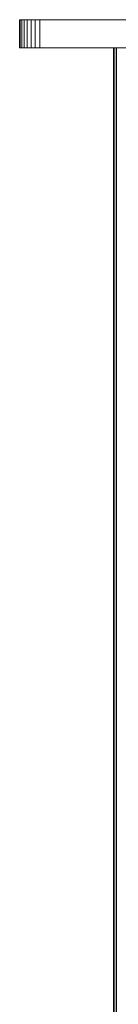
# Model space of a CAD drawing. Units: millimetres. Extents: x -2388 to 7692, y -3002 to 4126.
# Drawn here: x 2652 to 2688, y 1608 to 1957 of the extents above; entities that cross this region are included whole.
import ezdxf

# ---------------------------------------------------------------- set-up
doc = ezdxf.new("R2010")
doc.units = ezdxf.units.MM
doc.layers.add('A-GENM', color=13, linetype='Continuous', lineweight=9)
doc.layers.add('G-IMPT', color=8, linetype='Continuous', lineweight=9)

# ---------------------------------------------------------------- blocks, each defined once
blk = doc.blocks.new('trunangluong - tru2_DWG-412885-East')
at = {"layer": 'G-IMPT'}
for p, q in [((178.17, 1957.33), (178.17, 1947.33)), ((178.17, 1957.33), (178.36, 1957.33)), ((178.36, 1957.33), (178.9, 1957.33)), ((178.36, 1957.33), (178.36, 1947.33)), ((178.9, 1957.33), (179.75, 1957.33)), ((178.9, 1957.33), (178.9, 1947.33)), ((179.75, 1957.33), (180.87, 1957.33)), ((179.75, 1957.33), (179.75, 1947.33)), ((180.87, 1957.33), (182.22, 1957.33)), ((180.87, 1957.33), (180.87, 1947.33)), ((182.22, 1957.33), (183.74, 1957.33)), ((182.22, 1957.33), (182.22, 1947.33)), ((183.74, 1957.33), (185.39, 1957.33)), ((183.74, 1957.33), (183.74, 1947.33)), ((185.39, 1957.33), (387.71, 1957.33)), ((185.39, 1957.33), (185.39, 1947.33)), ((178.17, 1947.33), (178.36, 1947.33)), ((178.36, 1947.33), (178.9, 1947.33)), ((178.9, 1947.33), (179.75, 1947.33)), ((179.75, 1947.33), (180.87, 1947.33)), ((180.87, 1947.33), (182.22, 1947.33)), ((182.22, 1947.33), (183.74, 1947.33)), ((183.74, 1947.33), (185.39, 1947.33)), ((185.39, 1947.33), (387.71, 1947.33)), ((211.55, 1947.33), (211.55, 110)), ((212.06, 1947.33), (212.06, 110)), ((212.65, 1947.33), (212.65, 110))]:
    blk.add_line(p, q, dxfattribs=at)
blk = doc.blocks.new('trunangluong - trunangluong-399257-East')
at = {"layer": 'A-GENM'}
blk.add_line((211.55, 1947.33), (211.55, 110), dxfattribs=at)
blk.add_blockref('trunangluong - tru2_DWG-412885-East', (0, 0))
blk = doc.blocks.new('Generic Models 1 - Generic Models 1-400564-East')
at = {"layer": 'A-GENM'}
blk.add_line((211.55, 1947.33), (211.55, 110), dxfattribs=at)

msp = doc.modelspace()

# ---------------------------------------------------------------- block references
at = {"layer": 'A-GENM'}
for name in ['trunangluong - trunangluong-399257-East', 'Generic Models 1 - Generic Models 1-400564-East']:
    msp.add_blockref(name, (2474.33, 0), dxfattribs=at)

doc.saveas('drawing.dxf')
